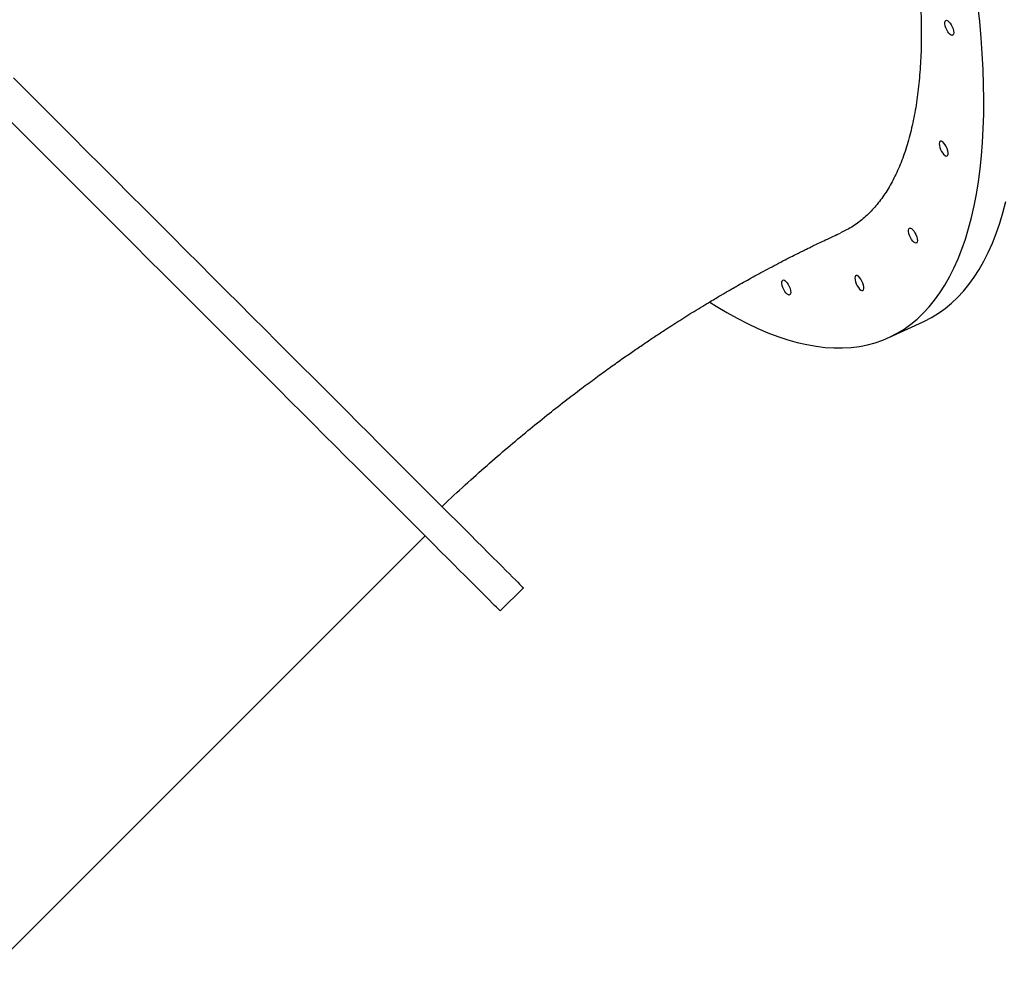
# Model space of a CAD drawing. Units: millimetres. Extents: x 860 to 2810, y 2297 to 3457.
# Drawn here: x 2197 to 2257, y 2807 to 2865 of the extents above; entities that cross this region are included whole.
import ezdxf

# ---------------------------------------------------------------- set-up
doc = ezdxf.new("R2010")
doc.units = ezdxf.units.MM
doc.header["$LTSCALE"] = 200
doc.header["$PDSIZE"] = -1
doc.layers.add('VP-DIM', color=7, linetype='Continuous')
doc.layers.add('VP-EQ', color=7, linetype='Continuous', true_color=0x8a3492)
doc.dimstyles.new('ISO-25', dxfattribs={"dimtxt": 2.5, "dimasz": 2.5, "dimexe": 1.25, "dimexo": 0.625, "dimtad": 1, "dimtxsty": 'Standard', "dimcen": 2.5, "dimadec": 0, "dimazin": 0, "dimtfac": 1, "dimtmove": 0, "dimatfit": 3, "dimfxl": 1, "dimarcsym": 0})

# ---------------------------------------------------------------- blocks, each defined once
blk = doc.blocks.new('*D84')
at = {"layer": 'Defpoints', "color": 0}
for p in [(2593.659, 3437.167), (2593.659, 3136.549), (1548.45, 2733.785)]:
    blk.add_point(p, dxfattribs=at)
at = {"layer": 'VP-DIM', "color": 0, "lineweight": -2}
for p, q in [((1548.45, 3367.167), (1548.45, 3457.167)), ((2593.659, 3367.167), (2593.659, 3457.167)), ((1568.45, 3437.167), (2033.852, 3437.167)), ((2573.659, 3437.167), (2117.186, 3437.167))]:
    blk.add_line(p, q, dxfattribs=at)
at = {"layer": 'VP-DIM', "color": 0}
for points in [[(1568.45, 3440.5), (1568.45, 3433.834), (1548.45, 3437.167)], [(2573.659, 3433.834), (2573.659, 3440.5), (2593.659, 3437.167)]]:
    blk.add_solid(points, dxfattribs=at)
at = {"layer": 'VP-DIM', "color": 0, "insert": (2075.519, 3437.167), "char_height": 20, "attachment_point": 5}
blk.add_mtext('1045', dxfattribs=at)
blk = doc.blocks.new('*D85')
at = {"layer": 'Defpoints', "color": 0}
for p in [(2423.183, 3292.524), (1985.217, 2308.28), (2790.2, 2308.28)]:
    blk.add_point(p, dxfattribs=at)
at = {"layer": 'VP-DIM', "color": 0, "lineweight": -2}
for p, q in [((2720.2, 3292.524), (2810.2, 3292.524)), ((2790.2, 3272.524), (2790.2, 2845.302)), ((2790.2, 2328.28), (2790.2, 2771.968)), ((2720.2, 2308.28), (2810.2, 2308.28))]:
    blk.add_line(p, q, dxfattribs=at)
at = {"layer": 'VP-DIM', "color": 0}
for points in [[(2793.534, 3272.524), (2786.867, 3272.524), (2790.2, 3292.524)], [(2786.867, 2328.28), (2793.534, 2328.28), (2790.2, 2308.28)]]:
    blk.add_solid(points, dxfattribs=at)
at = {"layer": 'VP-DIM', "color": 0, "insert": (2790.2, 2808.635), "char_height": 20, "attachment_point": 5, "rotation": 90}
blk.add_mtext('984', dxfattribs=at)
blk = doc.blocks.new('*D110')
at = {"layer": 'Defpoints', "color": 0}
for p in [(2430.451, 3385.263), (2430.451, 3057.84), (1749.95, 2756.685)]:
    blk.add_point(p, dxfattribs=at)
at = {"layer": 'VP-DIM', "color": 0, "lineweight": -2}
for p, q in [((1749.95, 3315.263), (1749.95, 3405.263)), ((2430.451, 3315.263), (2430.451, 3405.263)), ((1769.95, 3385.263), (2037.778, 3385.263)), ((2410.451, 3385.263), (2111.111, 3385.263))]:
    blk.add_line(p, q, dxfattribs=at)
at = {"layer": 'VP-DIM', "color": 0}
for points in [[(1769.95, 3388.596), (1769.95, 3381.929), (1749.95, 3385.263)], [(2410.451, 3381.929), (2410.451, 3388.596), (2430.451, 3385.263)]]:
    blk.add_solid(points, dxfattribs=at)
at = {"layer": 'VP-DIM', "color": 0, "insert": (2074.444, 3385.263), "char_height": 20, "attachment_point": 5}
blk.add_mtext('685', dxfattribs=at)
blk = doc.blocks.new('*D111')
at = {"layer": 'Defpoints', "color": 0}
for p in [(2361.391, 3113.206), (2090.61, 2511.919), (2705.286, 2511.919)]:
    blk.add_point(p, dxfattribs=at)
at = {"layer": 'VP-DIM', "color": 0, "lineweight": -2}
for p, q in [((2635.286, 3113.206), (2725.286, 3113.206)), ((2705.286, 3093.206), (2705.286, 2847.563)), ((2705.286, 2531.919), (2705.286, 2777.563)), ((2635.286, 2511.919), (2725.286, 2511.919))]:
    blk.add_line(p, q, dxfattribs=at)
at = {"layer": 'VP-DIM', "color": 0}
for points in [[(2708.619, 3093.206), (2701.952, 3093.206), (2705.286, 3113.206)], [(2701.952, 2531.919), (2708.619, 2531.919), (2705.286, 2511.919)]]:
    blk.add_solid(points, dxfattribs=at)
at = {"layer": 'VP-DIM', "color": 0, "insert": (2705.286, 2812.563), "char_height": 20, "attachment_point": 5, "rotation": 90}
blk.add_mtext('605', dxfattribs=at)
blk = doc.blocks.new('1730-1S2')
at = {"color": 7, "linetype": 'Continuous', "lineweight": 25}
for p, q in [((19119.74, 12546.05), (19140.73, 12555.68)), ((18331.75, 11920.47), (18836.09, 12424.8)), ((18882.05, 12378.84), (18896.19, 12392.98))]:
    blk.add_line(p, q, dxfattribs=at)
at = {"color": 7, "linetype": 'Continuous', "lineweight": 25, "flags": 128}
for points in [[(19140.73, 12555.68), (19141.52, 12556.05), (19145.87, 12558.31), (19150.07, 12560.88), (19154.11, 12563.78), (19157.99, 12567), (19161.71, 12570.53), (19165.26, 12574.37), (19168.65, 12578.52), (19171.87, 12582.97), (19174.92, 12587.72), (19177.79, 12592.78), (19180.49, 12598.12), (19183.01, 12603.76), (19185.34, 12609.68), (19187.5, 12615.89), (19189.47, 12622.37), (19191.25, 12629.12)], [(19010.22, 12567.73), (19014.14, 12565.26), (19020.62, 12561.38), (19027.03, 12557.81), (19033.37, 12554.55), (19039.62, 12551.61), (19045.78, 12548.99), (19051.86, 12546.69), (19057.84, 12544.71), (19063.72, 12543.06), (19069.49, 12541.73), (19075.16, 12540.73), (19080.71, 12540.05), (19086.14, 12539.7), (19091.45, 12539.68), (19096.64, 12539.99), (19101.69, 12540.62), (19106.61, 12541.58), (19111.39, 12542.87), (19116.04, 12544.48), (19120.53, 12546.42), (19124.88, 12548.68), (19129.07, 12551.26), (19133.11, 12554.16), (19137, 12557.37), (19140.72, 12560.9), (19144.27, 12564.74), (19147.66, 12568.89), (19150.88, 12573.34), (19153.93, 12578.1), (19156.8, 12583.15), (19159.5, 12588.5), (19162.02, 12594.13), (19164.35, 12600.06), (19166.51, 12606.26), (19168.48, 12612.74), (19170.26, 12619.49), (19171.86, 12626.51), (19173.27, 12633.79), (19174.49, 12641.32), (19175.52, 12649.1), (19176.36, 12657.13), (19177.01, 12665.39), (19177.46, 12673.89), (19177.72, 12682.6), (19177.79, 12691.54), (19177.67, 12700.68), (19177.35, 12710.03), (19176.84, 12719.57), (19176.14, 12729.31), (19175.25, 12739.22), (19174.16, 12749.31)], [(19156.43, 12739.15), (19157.17, 12738.28), (19157.87, 12737.19), (19158.47, 12735.98), (19158.94, 12734.72), (19159.24, 12733.52), (19159.35, 12732.45), (19159.25, 12731.61), (19158.96, 12731.04), (19158.5, 12730.8), (19157.89, 12730.9), (19157.2, 12731.34), (19156.46, 12732.08), (19155.74, 12733.06), (19155.08, 12734.22), (19154.53, 12735.47), (19154.15, 12736.71), (19153.94, 12737.86), (19153.94, 12738.82), (19154.13, 12739.53), (19154.52, 12739.94), (19155.05, 12740.01), (19155.71, 12739.74), (19156.43, 12739.15)], [(18584.42, 12704.76), (18593.4, 12695.77), (18602.37, 12686.8), (18611.32, 12677.86), (18620.23, 12668.94), (18629.11, 12660.07), (18637.94, 12651.24), (18646.72, 12642.46), (18655.44, 12633.73), (18664.1, 12625.08), (18672.68, 12616.49), (18681.19, 12607.98), (18689.62, 12599.56), (18697.95, 12591.23), (18706.18, 12582.99), (18714.32, 12574.86), (18722.34, 12566.83), (18730.25, 12558.93), (18738.03, 12551.14), (18745.69, 12543.49), (18753.21, 12535.96), (18760.59, 12528.58), (18767.83, 12521.34), (18774.92, 12514.26), (18781.85, 12507.33), (18788.62, 12500.56), (18795.22, 12493.95), (18801.65, 12487.52), (18807.91, 12481.27), (18813.98, 12475.19), (18819.87, 12469.31), (18825.56, 12463.61), (18831.07, 12458.11), (18836.37, 12452.81), (18841.47, 12447.71), (18846.36, 12442.82), (18851.04, 12438.13), (18855.51, 12433.67), (18859.76, 12429.42), (18863.78, 12425.39), (18867.59, 12421.59), (18871.16, 12418.01), (18874.51, 12414.66), (18877.62, 12411.55), (18880.5, 12408.67), (18883.15, 12406.03), (18885.55, 12403.62), (18887.71, 12401.46), (18889.63, 12399.54), (18891.31, 12397.87), (18892.74, 12396.44), (18893.92, 12395.25), (18894.86, 12394.31), (18895.55, 12393.63), (18895.99, 12393.18), (18896.18, 12392.99), (18896.19, 12392.98)], [(18882.05, 12378.84), (18882.04, 12378.85), (18881.85, 12379.04), (18881.41, 12379.48), (18880.72, 12380.17), (18879.78, 12381.11), (18878.6, 12382.29), (18877.17, 12383.72), (18875.49, 12385.4), (18873.57, 12387.32), (18871.41, 12389.48), (18869, 12391.89), (18866.36, 12394.53), (18863.48, 12397.41), (18860.37, 12400.52), (18857.02, 12403.87), (18853.44, 12407.44), (18849.64, 12411.25), (18845.61, 12415.28), (18841.36, 12419.53), (18836.9, 12423.99), (18832.22, 12428.67), (18827.32, 12433.56), (18822.23, 12438.66), (18816.92, 12443.97), (18811.42, 12449.47), (18805.73, 12455.16), (18799.84, 12461.05), (18793.76, 12467.12), (18787.51, 12473.38), (18781.08, 12479.81), (18774.48, 12486.41), (18767.71, 12493.18), (18760.78, 12500.11), (18753.69, 12507.2), (18746.45, 12514.44), (18739.07, 12521.82), (18731.54, 12529.35), (18723.89, 12537), (18716.1, 12544.79), (18708.2, 12552.69), (18700.17, 12560.72), (18692.04, 12568.85), (18683.81, 12577.08), (18675.47, 12585.42), (18667.05, 12593.84), (18658.54, 12602.35), (18649.96, 12610.93), (18641.3, 12619.59), (18632.58, 12628.31), (18623.8, 12637.09), (18614.96, 12645.93), (18606.09, 12654.8), (18597.17, 12663.72), (18588.23, 12672.66), (18579.26, 12681.63)], [(19153.42, 12657.85), (19154.14, 12657.26), (19154.8, 12656.99), (19155.34, 12657.06), (19155.72, 12657.47), (19155.91, 12658.18), (19155.91, 12659.14), (19155.7, 12660.29), (19155.32, 12661.53), (19154.77, 12662.78), (19154.11, 12663.94), (19153.39, 12664.92), (19152.65, 12665.66), (19151.96, 12666.1), (19151.35, 12666.2), (19150.89, 12665.96), (19150.6, 12665.39), (19150.5, 12664.55), (19150.61, 12663.48), (19150.91, 12662.28), (19151.38, 12661.02), (19151.98, 12659.81), (19152.68, 12658.72), (19153.42, 12657.85)], [(19134.26, 12612.12), (19135, 12611.25), (19135.7, 12610.16), (19136.3, 12608.95), (19136.77, 12607.69), (19137.07, 12606.49), (19137.18, 12605.42), (19137.08, 12604.58), (19136.79, 12604.01), (19136.33, 12603.77), (19135.72, 12603.87), (19135.03, 12604.31), (19134.29, 12605.05), (19133.57, 12606.03), (19132.91, 12607.19), (19132.36, 12608.44), (19131.98, 12609.68), (19131.77, 12610.83), (19131.77, 12611.79), (19131.96, 12612.5), (19132.35, 12612.91), (19132.88, 12612.98), (19133.54, 12612.71), (19134.26, 12612.12)], [(19056.78, 12580.37), (19057.52, 12579.5), (19058.22, 12578.42), (19058.83, 12577.21), (19059.3, 12575.95), (19059.59, 12574.74), (19059.7, 12573.68), (19059.6, 12572.83), (19059.31, 12572.27), (19058.85, 12572.03), (19058.25, 12572.13), (19057.55, 12572.57), (19056.81, 12573.3), (19056.09, 12574.29), (19055.43, 12575.45), (19054.89, 12576.69), (19054.5, 12577.94), (19054.29, 12579.08), (19054.29, 12580.05), (19054.49, 12580.76), (19054.87, 12581.17), (19055.4, 12581.24), (19056.06, 12580.96), (19056.78, 12580.37)], [(19101.84, 12575.67), (19102.56, 12575.08), (19103.22, 12574.8), (19103.75, 12574.87), (19104.13, 12575.28), (19104.33, 12575.99), (19104.33, 12576.96), (19104.12, 12578.1), (19103.73, 12579.35), (19103.19, 12580.59), (19102.53, 12581.75), (19101.81, 12582.74), (19101.07, 12583.47), (19100.37, 12583.91), (19099.77, 12584.01), (19099.31, 12583.77), (19099.02, 12583.21), (19098.92, 12582.36), (19099.03, 12581.29), (19099.32, 12580.09), (19099.79, 12578.83), (19100.4, 12577.62), (19101.1, 12576.54), (19101.84, 12575.67)]]:
    blk.add_lwpolyline(points, dxfattribs=at)
at = {"color": 7, "linetype": 'Continuous', "lineweight": 25}
for points, knots in [([(19056.54, 13041.29), (19056.73, 13040.91), (19060.08, 13034.07), (19066.24, 13020.56), (19075.02, 13000.63), (19083.38, 12980.37), (19091.32, 12959.87), (19098.66, 12939.57), (19105.39, 12919.54), (19111.52, 12899.85), (19117.13, 12880.16), (19122.2, 12860.55), (19126.68, 12841.09), (19130.49, 12822.2), (19133.62, 12803.95), (19136.08, 12786.36), (19137.93, 12769.15), (19139.13, 12752.39), (19139.65, 12736.16), (19139.49, 12720.82), (19138.66, 12706.39), (19137.2, 12692.89), (19135.07, 12680.1), (19132.26, 12668.09), (19128.76, 12656.93), (19124.65, 12646.86), (19119.96, 12637.88), (19114.73, 12630), (19108.87, 12623.06), (19102.35, 12617.18), (19096.08, 12612.77), (19091.78, 12610.82), (19090.06, 12610.05)], [0, 0, 0, 0, 0.002072, 0.036393, 0.070688, 0.105979, 0.141299, 0.17659, 0.210882, 0.245202, 0.279494, 0.314783, 0.3501, 0.385389, 0.419684, 0.454006, 0.488302, 0.523594, 0.558914, 0.594207, 0.628499, 0.662819, 0.697112, 0.732401, 0.767719, 0.803008, 0.837304, 0.871626, 0.905923, 0.941215, 0.976536, 1, 1, 1, 1]), ([(18846.45, 12442.73), (18846.6, 12442.87), (18851.27, 12447.38), (18860.44, 12455.78), (18873.72, 12467.71), (18886.5, 12478.74), (18898.71, 12488.95), (18910.32, 12498.35), (18921.3, 12506.97), (18931.31, 12514.6), (18940.36, 12521.33), (18948.49, 12527.24), (18956.04, 12532.6), (18963.02, 12537.46), (18969.53, 12541.9), (18975.96, 12546.22), (18981.8, 12550.07), (18987.15, 12553.53), (18991.89, 12556.56), (18996.85, 12559.69), (19001.97, 12562.87), (19006.89, 12565.87), (19011.23, 12568.48), (19014.67, 12570.52), (19017.4, 12572.13), (19019.98, 12573.64), (19022.96, 12575.37), (19026.66, 12577.49), (19030.93, 12579.91), (19035.49, 12582.45), (19040.4, 12585.15), (19045.55, 12587.92), (19050.93, 12590.77), (19056.02, 12593.42), (19060.54, 12595.73), (19063.73, 12597.34), (19065.76, 12598.35), (19067.02, 12598.97), (19068.55, 12599.73), (19070.65, 12600.76), (19073.46, 12602.13), (19076.98, 12603.82), (19081.18, 12605.81), (19085.64, 12607.89), (19088.7, 12609.27), (19090.12, 12609.91)], [0, 0, 0, 0, 0.002027, 0.061746, 0.118527, 0.172368, 0.22327, 0.271235, 0.316263, 0.358359, 0.393663, 0.426612, 0.457211, 0.485469, 0.511396, 0.536707, 0.564193, 0.582453, 0.601571, 0.621544, 0.642373, 0.6632, 0.680661, 0.694416, 0.704474, 0.713548, 0.7255, 0.740409, 0.758227, 0.776968, 0.795539, 0.817597, 0.839409, 0.860915, 0.879725, 0.89462, 0.899935, 0.904495, 0.910087, 0.91872, 0.93039, 0.944803, 0.962132, 0.982368, 1, 1, 1, 1])]:
    blk.add_open_spline(points, degree=3, knots=knots, dxfattribs=at)
blk = doc.blocks.new('1730-1S2_2D_')
at = {"xscale": 0.1, "yscale": 0.1, "zscale": 0.1}
blk.add_blockref('1730-1S2', (337.991, 1591.448), dxfattribs=at)

msp = doc.modelspace()

# ---------------------------------------------------------------- block references
at = {"layer": 'VP-EQ', "color": 0}
msp.add_blockref('1730-1S2_2D_', (0, 0), dxfattribs=at)

# ---------------------------------------------------------------- dimensions: what is measured, and where the dimension line sits
at = {"layer": 'VP-DIM', "color": 0}
dim = msp.add_linear_dim(base=(2593.659, 3437.167), p1=(1548.45, 2733.785), p2=(2593.659, 3136.549), dimstyle='ISO-25', override={"dimtxt": 20, "dimasz": 20, "dimexe": 20, "dimexo": 50, "dimgap": 10, "dimtad": 0, "dimdec": 0, "dimzin": 1, "dimadec": 2, "dimfxl": 70, "dimfxlon": 1, "dimtzin": 1}, dxfattribs=at)
dim.commit()
dim.dimension.update_dxf_attribs({"geometry": '*D84', "text_midpoint": (2075.519, 3437.167), "dimtype": 160})
dim = msp.add_linear_dim(base=(2430.451, 3385.263), p1=(1749.95, 2756.685), p2=(2430.451, 3057.84), text='685', dimstyle='ISO-25', override={"dimtxt": 20, "dimasz": 20, "dimexe": 20, "dimexo": 50, "dimgap": 10, "dimtad": 0, "dimdec": 0, "dimzin": 1, "dimadec": 2, "dimfxl": 70, "dimfxlon": 1, "dimtzin": 1}, dxfattribs=at)
dim.commit()
dim.dimension.update_dxf_attribs({"geometry": '*D110', "text_midpoint": (2074.444, 3385.263), "dimtype": 160})
dim = msp.add_linear_dim(base=(2790.2, 2308.28), p1=(2423.183, 3292.524), p2=(1985.217, 2308.28), angle=90, dimstyle='ISO-25', override={"dimtxt": 20, "dimasz": 20, "dimexe": 20, "dimexo": 50, "dimgap": 10, "dimtad": 0, "dimdec": 0, "dimzin": 1, "dimadec": 2, "dimfxl": 70, "dimfxlon": 1, "dimtzin": 1}, dxfattribs=at)
dim.commit()
dim.dimension.update_dxf_attribs({"geometry": '*D85', "text_midpoint": (2790.2, 2808.635), "dimtype": 160})
dim = msp.add_linear_dim(base=(2705.286, 2511.919), p1=(2361.391, 3113.206), p2=(2090.61, 2511.919), angle=90, text='605', dimstyle='ISO-25', override={"dimtxt": 20, "dimasz": 20, "dimexe": 20, "dimexo": 50, "dimgap": 10, "dimtad": 0, "dimdec": 0, "dimzin": 1, "dimadec": 2, "dimfxl": 70, "dimfxlon": 1, "dimtzin": 1}, dxfattribs=at)
dim.commit()
dim.dimension.update_dxf_attribs({"geometry": '*D111', "text_midpoint": (2705.286, 2812.563)})

doc.saveas('drawing.dxf')
